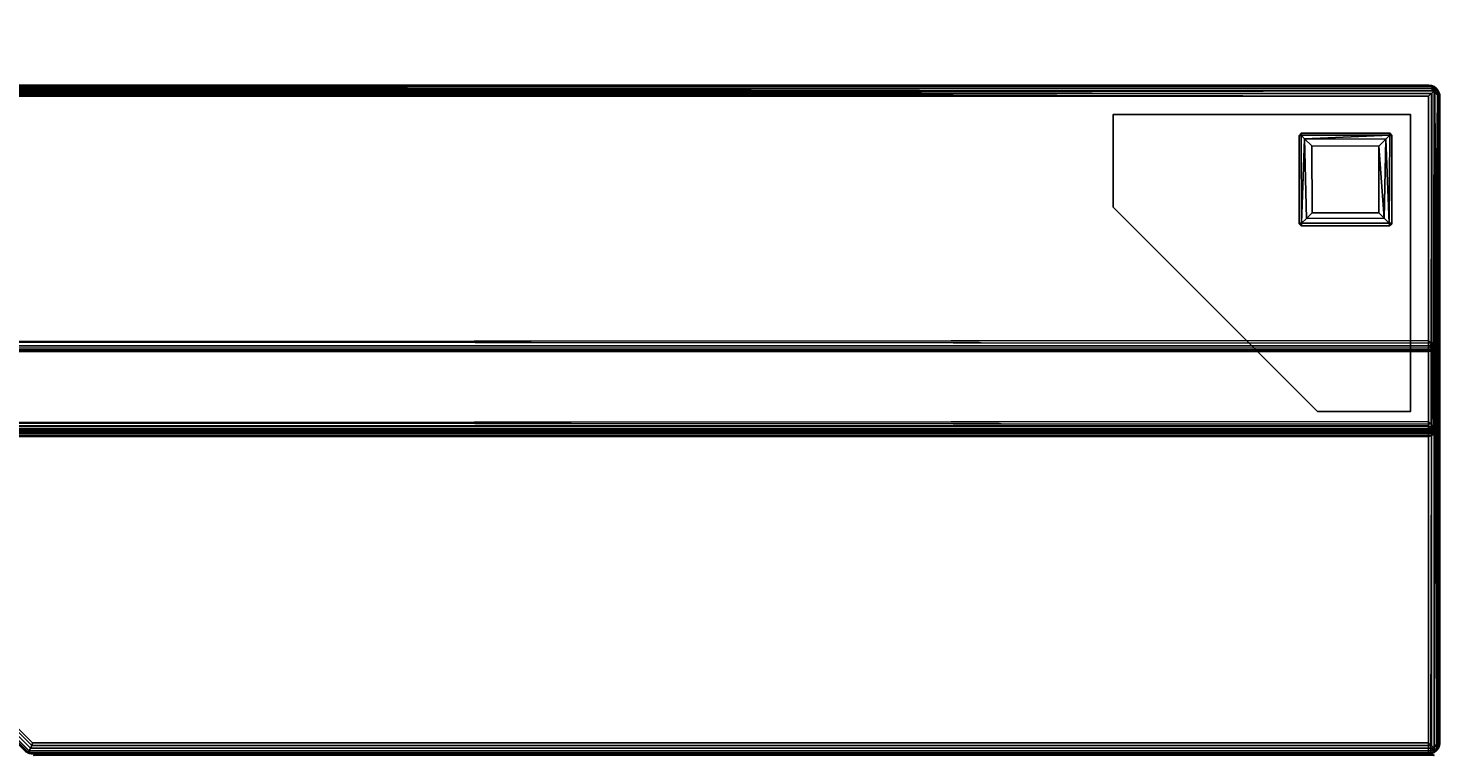
# Model space of a CAD drawing. Extents: x -290 to 233, y -250 to 89.
# Drawn here: x -257 to -238, y 55 to 65 of the extents above; entities that cross this region are included whole.
import ezdxf
from ezdxf.enums import TextEntityAlignment as Align

# ---------------------------------------------------------------- set-up
doc = ezdxf.new("R2010")
doc.units = 0
doc.header["$LTSCALE"] = 96
doc.header["$MEASUREMENT"] = 0
for name, color, linetype in [('AFUCH-3-BKFB', 7, 'Continuous'), ('AFUCH-3-HRFB', 7, 'Continuous'), ('AFUCH-3-LGPT-FXSL', 7, 'Continuous'), ('AFUCH-3-STFB', 7, 'Continuous'), ('AFUCH-P', 7, 'Continuous'), ('MAIN_DIMENSIONS', 7, 'Continuous'), ('MAIN_FURN', 7, 'Continuous')]:
    doc.layers.add(name, color=color, linetype=linetype)
doc.dimstyles.get("Standard").update_dxf_attribs({"dimtxt": 0.18, "dimasz": 0.18, "dimexe": 0.18, "dimexo": 0.0625, "dimgap": 0.09, "dimtad": 0, "dimtih": 1, "dimtoh": 1, "dimdec": 4, "dimzin": 0, "dimdsep": 46, "dimtxsty": 'Standard', "dimcen": 0.09, "dimadec": 0, "dimazin": 0, "dimtfac": 1, "dimtdec": 4, "dimtofl": 0, "dimtmove": 0, "dimatfit": 0, "dimfxl": 0, "dimtolj": 1, "dimtzin": 0, "dimarcsym": 0})

# ---------------------------------------------------------------- blocks, each defined once
blk = doc.blocks.new('4047SF2SNAHHSL')
blk = doc.blocks.new('4047SFCUHHSL')
at = {"layer": 'AFUCH-3-BKFB', "color": 40, "linetype": 'Continuous'}
for points in [[(27.85, 0, 32.35), (27.889, -0.005, 32.389), (0.326, -0.004, 32.386), (0.362, 0, 32.35)], [(27.85, 0, 6.15), (0.362, 0, 6.15), (0.326, -0.005, 6.113), (27.889, -0.005, 6.111)], [(0.362, 0, 6.15), (27.85, 0, 6.15), (27.85, 0, 32.35), (0.362, 0, 32.35)], [(27.889, -0.005, 6.111), (27.889, -0.005, 32.389), (27.85, 0, 32.35), (27.85, 0, 6.15)], [(9.017, -8.957, 6.045), (0.253, -0.182, 6.036), (0.22, -0.197, 6.082), (9.007, -8.982, 6.079)], [(9.033, -8.923, 6.019), (0.272, -0.113, 6.005), (0.253, -0.182, 6.036)], [(9.033, -8.923, 6.019), (0.253, -0.182, 6.036), (9.017, -8.957, 6.045)], [(27.933, -0.072, 6.022), (0.303, -0.075, 6.02), (0.272, -0.113, 6.005), (27.895, -0.109, 6.005)], [(0.272, -0.113, 6.005), (0.343, -0.15, 6), (27.85, -0.15, 6), (27.895, -0.109, 6.005)], [(9.049, -8.887, 6.004), (0.272, -0.113, 6.005), (9.033, -8.923, 6.019)], [(9.062, -8.85, 6), (0.272, -0.113, 6.005), (9.049, -8.887, 6.004)], [(9.062, -8.85, 6), (0.343, -0.15, 6), (0.272, -0.113, 6.005)], [(27.889, -0.005, 32.389), (27.924, -0.02, 32.424), (0.291, -0.018, 32.421), (0.326, -0.004, 32.386)], [(27.886, -0.044, 32.456), (0.311, -0.044, 32.456), (0.291, -0.018, 32.421), (27.924, -0.02, 32.424)], [(27.889, -0.005, 6.111), (0.326, -0.005, 6.113), (0.293, -0.017, 6.08), (27.924, -0.02, 6.075)], [(27.924, -0.02, 6.075), (0.293, -0.017, 6.08), (0.337, -0.044, 6.044), (27.899, -0.044, 6.044)], [(27.899, -0.044, 6.044), (0.337, -0.044, 6.044), (0.303, -0.075, 6.02), (27.933, -0.072, 6.022)], [(27.886, -0.044, 32.456), (27.924, -0.076, 32.48), (0.356, -0.075, 32.48), (0.311, -0.044, 32.456)], [(27.888, -0.111, 32.495), (0.332, -0.111, 32.495), (0.356, -0.075, 32.48), (27.924, -0.076, 32.48)], [(0.332, -0.111, 32.495), (27.888, -0.111, 32.495), (27.85, -0.15, 32.5), (0.339, -0.15, 32.5)], [(0.339, -0.15, 32.5), (27.85, -0.15, 32.5), (27.85, -4.586, 32.5), (4.798, -4.586, 32.5)], [(9.062, -8.85, 6), (27.85, -8.85, 6), (27.85, -0.15, 6), (0.343, -0.15, 6)], [(27.85, -8.85, 6), (27.888, -8.889, 6.005), (27.895, -0.109, 6.005), (27.85, -0.15, 6)], [(27.888, -0.111, 32.495), (27.888, -4.624, 32.495), (27.85, -4.586, 32.5), (27.85, -0.15, 32.5)], [(27.924, -0.02, 32.424), (27.956, -0.044, 32.394), (27.886, -0.044, 32.456)], [(27.886, -0.044, 32.456), (27.972, -0.128, 32.439), (27.924, -0.076, 32.48)], [(27.886, -0.044, 32.456), (27.956, -0.044, 32.394), (27.972, -0.128, 32.439)], [(27.924, -8.924, 6.019), (27.933, -0.072, 6.022), (27.895, -0.109, 6.005), (27.888, -8.889, 6.005)], [(27.888, -0.111, 32.495), (27.924, -0.076, 32.48), (27.939, -4.622, 32.472), (27.888, -4.624, 32.495)], [(27.889, -0.005, 6.111), (27.924, -0.02, 6.075), (27.924, -0.02, 32.424), (27.889, -0.005, 32.389)], [(27.924, -0.02, 6.075), (27.899, -0.044, 6.044), (27.956, -0.044, 6.127)], [(27.956, -0.044, 6.127), (27.899, -0.044, 6.044), (27.933, -0.072, 6.022), (27.98, -0.075, 6.075)], [(27.924, -0.02, 6.075), (27.956, -0.044, 6.127), (27.956, -0.044, 32.394), (27.924, -0.02, 32.424)], [(27.956, -8.871, 6.044), (27.933, -0.072, 6.022), (27.924, -8.924, 6.019)], [(27.972, -0.128, 32.439), (27.939, -4.622, 32.472), (27.924, -0.076, 32.48)], [(27.981, -8.922, 6.077), (27.933, -0.072, 6.022), (27.956, -8.871, 6.044)], [(27.981, -8.922, 6.077), (27.98, -0.075, 6.075), (27.933, -0.072, 6.022)], [(27.972, -0.128, 32.439), (27.98, -4.642, 32.424), (27.939, -4.622, 32.472)], [(27.956, -0.044, 6.127), (27.98, -0.075, 6.075), (27.98, -0.075, 32.368), (27.956, -0.044, 32.394)], [(27.956, -0.044, 32.394), (27.995, -0.111, 32.388), (27.972, -0.128, 32.439)], [(27.956, -0.044, 32.394), (27.98, -0.075, 32.368), (27.995, -0.111, 32.388)], [(27.972, -0.128, 32.439), (27.995, -0.111, 32.388), (27.995, -4.615, 32.388), (27.98, -4.642, 32.424)], [(27.995, -8.888, 6.111), (27.995, -0.112, 6.113), (27.98, -0.075, 6.075), (27.981, -8.922, 6.077)], [(27.98, -0.075, 6.075), (27.995, -0.112, 6.113), (27.995, -0.111, 32.388), (27.98, -0.075, 32.368)], [(27.995, -0.111, 32.388), (28, -0.15, 32.35), (28, -4.586, 32.35), (27.995, -4.615, 32.388)], [(27.995, -0.112, 6.113), (28, -0.15, 6.15), (28, -0.15, 32.35), (27.995, -0.111, 32.388)], [(28, -8.85, 6.15), (28, -0.15, 6.15), (27.995, -0.112, 6.113), (27.995, -8.888, 6.111)], [(9.007, -8.982, 6.079), (0.22, -0.197, 6.082), (0.228, -0.234, 6.115), (8.967, -8.967, 6.13)], [(4.725, -4.71, 32.407), (4.756, -4.716, 32.423), (9.049, -9, 17.5), (9.008, -8.99, 17.49)], [(8.968, -8.968, 17.485), (4.725, -4.71, 32.407), (9.008, -8.99, 17.49)], [(4.77, -4.657, 32.482), (27.868, -4.66, 32.48), (27.923, -4.691, 32.456), (4.754, -4.69, 32.458)], [(27.888, -4.715, 32.426), (4.756, -4.716, 32.423), (4.754, -4.69, 32.458), (27.923, -4.691, 32.456)], [(27.888, -4.715, 32.426), (27.85, -4.73, 32.391), (4.798, -4.73, 32.391), (4.756, -4.716, 32.423)], [(9.049, -9, 17.5), (4.756, -4.716, 32.423), (4.798, -4.73, 32.391)], [(4.784, -4.623, 32.495), (27.888, -4.624, 32.495), (27.868, -4.66, 32.48), (4.77, -4.657, 32.482)], [(4.784, -4.623, 32.495), (4.798, -4.586, 32.5), (27.85, -4.586, 32.5), (27.888, -4.624, 32.495)], [(4.798, -4.73, 32.391), (27.85, -4.73, 32.391), (27.85, -8.994, 17.52), (9.049, -9, 17.5)], [(27.85, -4.73, 32.391), (27.888, -4.715, 32.426), (27.882, -8.996, 17.501), (27.85, -8.994, 17.52)], [(27.923, -4.691, 32.456), (27.868, -4.66, 32.48), (27.939, -4.622, 32.472)], [(27.868, -4.66, 32.48), (27.888, -4.624, 32.495), (27.939, -4.622, 32.472)], [(27.923, -4.691, 32.456), (27.927, -8.979, 17.496), (27.882, -8.996, 17.501), (27.888, -4.715, 32.426)], [(27.923, -4.691, 32.456), (27.939, -4.622, 32.472), (27.956, -4.684, 32.393)], [(27.96, -8.952, 17.492), (27.927, -8.979, 17.496), (27.923, -4.691, 32.456), (27.956, -4.684, 32.393)], [(27.956, -4.684, 32.393), (27.939, -4.622, 32.472), (27.98, -4.642, 32.424)], [(27.98, -4.642, 32.424), (27.982, -8.921, 17.487), (27.96, -8.952, 17.492), (27.956, -4.684, 32.393)], [(27.995, -4.615, 32.388), (28, -8.867, 17.485), (27.982, -8.921, 17.487), (27.98, -4.642, 32.424)], [(28, -4.586, 32.35), (28, -8.867, 17.485), (27.995, -4.615, 32.388)], [(27.924, -8.924, 6.019), (9.033, -8.923, 6.019), (9.017, -8.957, 6.045), (27.9, -8.956, 6.044)], [(27.888, -8.889, 6.005), (9.049, -8.887, 6.004), (9.033, -8.923, 6.019), (27.924, -8.924, 6.019)], [(27.888, -8.889, 6.005), (27.85, -8.85, 6), (9.062, -8.85, 6), (9.049, -8.887, 6.004)], [(27.956, -8.871, 6.044), (27.9, -8.956, 6.044), (27.981, -8.922, 6.077)], [(27.924, -8.924, 6.019), (27.9, -8.956, 6.044), (27.956, -8.871, 6.044)], [(27.9, -8.956, 6.044), (27.956, -8.956, 6.135), (27.981, -8.922, 6.077)], [(27.96, -8.952, 17.492), (27.982, -8.921, 17.487), (27.981, -8.922, 6.077), (27.956, -8.956, 6.135)], [(27.982, -8.921, 17.487), (28, -8.867, 17.485), (27.995, -8.888, 6.111), (27.981, -8.922, 6.077)], [(28, -8.867, 17.485), (28, -8.85, 6.15), (27.995, -8.888, 6.111)], [(8.967, -8.967, 6.13), (8.968, -8.968, 17.485), (9.008, -8.99, 17.49), (9.021, -8.994, 6.11)], [(8.967, -8.967, 6.13), (9.021, -8.994, 6.11), (9.007, -8.982, 6.079)], [(27.924, -8.98, 6.076), (27.9, -8.956, 6.044), (9.017, -8.957, 6.045), (9.007, -8.982, 6.079)], [(27.924, -8.98, 6.076), (9.007, -8.982, 6.079), (9.021, -8.994, 6.11), (27.889, -8.995, 6.111)], [(9.021, -8.994, 6.11), (9.008, -8.99, 17.49), (9.049, -9, 17.5), (9.051, -9, 6.15)], [(27.889, -8.995, 6.111), (9.021, -8.994, 6.11), (9.051, -9, 6.15), (27.85, -9, 6.15)], [(27.882, -8.996, 17.501), (27.85, -9, 17.479), (9.049, -9, 17.5), (27.85, -8.994, 17.52)], [(9.049, -9, 17.5), (27.85, -9, 17.479), (27.85, -9, 6.15), (9.051, -9, 6.15)], [(27.889, -8.995, 6.111), (27.85, -9, 6.15), (27.85, -9, 17.479), (27.882, -8.996, 17.501)], [(27.927, -8.979, 17.496), (27.924, -8.98, 6.076), (27.889, -8.995, 6.111), (27.882, -8.996, 17.501)], [(27.9, -8.956, 6.044), (27.924, -8.98, 6.076), (27.956, -8.956, 6.135)], [(27.96, -8.952, 17.492), (27.956, -8.956, 6.135), (27.924, -8.98, 6.076), (27.927, -8.979, 17.496)]]:
    blk.add_3dface(points, dxfattribs=at)
for points, invisible_edges in [([(28, -0.15, 6.15), (28, -8.867, 17.485), (28, -4.586, 32.35), (28, -0.15, 32.35)], 1), ([(28, -8.85, 6.15), (28, -8.867, 17.485), (28, -0.15, 6.15)], 2)]:
    blk.add_3dface(points, dxfattribs=dict(at, invisible_edges=invisible_edges))
at = {"layer": 'AFUCH-3-HRFB', "color": 40, "linetype": 'Continuous'}
for points in [[(27.85, 0, 32.65), (0.362, 0, 32.65), (0.326, -0.005, 32.614), (27.889, -0.005, 32.611)], [(27.85, 0, 46.85), (27.889, -0.005, 46.889), (0.327, -0.004, 46.885), (0.362, 0, 46.85)], [(27.85, 0, 46.85), (0.362, 0, 46.85), (0.362, 0, 32.65), (27.85, 0, 32.65)], [(27.889, -0.005, 46.889), (27.85, 0, 46.85), (27.85, 0, 32.65), (27.889, -0.005, 32.611)], [(27.889, -0.005, 32.611), (0.326, -0.005, 32.614), (0.292, -0.017, 32.581), (27.924, -0.02, 32.575)], [(27.924, -0.02, 32.575), (0.292, -0.017, 32.581), (0.339, -0.039, 32.55), (27.899, -0.044, 32.544)], [(27.889, -0.005, 46.889), (27.924, -0.02, 46.924), (0.295, -0.016, 46.918), (0.327, -0.004, 46.885)], [(27.924, -0.02, 46.924), (27.886, -0.044, 46.956), (0.33, -0.036, 46.948), (0.295, -0.016, 46.918)], [(27.925, -0.076, 32.519), (0.317, -0.13, 32.5), (27.887, -0.112, 32.505)], [(27.925, -0.076, 32.519), (0.32, -0.078, 32.518), (0.317, -0.13, 32.5)], [(27.887, -0.112, 32.505), (0.317, -0.13, 32.5), (27.85, -0.15, 32.5)], [(27.85, -0.15, 32.5), (0.317, -0.13, 32.5), (4.729, -4.545, 32.5), (27.85, -4.528, 32.5)], [(27.899, -0.044, 32.544), (0.339, -0.039, 32.55), (0.32, -0.078, 32.518), (27.925, -0.076, 32.519)], [(27.85, -0.15, 47), (0.327, -0.137, 47), (0.342, -0.1, 46.992)], [(27.85, -3.435, 47), (3.649, -3.454, 47), (0.327, -0.137, 47), (27.85, -0.15, 47)], [(27.886, -0.044, 46.956), (0.345, -0.062, 46.972), (0.33, -0.036, 46.948)], [(27.923, -0.076, 46.98), (0.342, -0.1, 46.992), (0.345, -0.062, 46.972)], [(27.888, -0.111, 46.995), (0.342, -0.1, 46.992), (27.923, -0.076, 46.98)], [(27.85, -0.15, 47), (0.342, -0.1, 46.992), (27.888, -0.111, 46.995)], [(27.923, -0.076, 46.98), (0.345, -0.062, 46.972), (27.886, -0.044, 46.956)], [(27.887, -3.473, 46.995), (27.85, -3.435, 47), (27.85, -0.15, 47), (27.888, -0.111, 46.995)], [(27.887, -0.112, 32.505), (27.85, -0.15, 32.5), (27.85, -4.528, 32.5), (27.886, -4.563, 32.504)], [(27.924, -0.02, 46.924), (27.956, -0.044, 46.894), (27.886, -0.044, 46.956)], [(27.886, -0.044, 46.956), (27.972, -0.128, 46.939), (27.923, -0.076, 46.98)], [(27.886, -0.044, 46.956), (27.956, -0.044, 46.894), (27.972, -0.128, 46.939)], [(27.925, -0.076, 32.519), (27.887, -0.112, 32.505), (27.886, -4.563, 32.504), (27.918, -4.596, 32.516)], [(27.939, -3.457, 46.972), (27.887, -3.473, 46.995), (27.888, -0.111, 46.995), (27.923, -0.076, 46.98)], [(27.924, -0.02, 46.924), (27.889, -0.005, 46.889), (27.889, -0.005, 32.611), (27.924, -0.02, 32.575)], [(27.924, -0.02, 32.575), (27.899, -0.044, 32.544), (27.956, -0.044, 32.627)], [(27.899, -0.044, 32.544), (27.925, -0.076, 32.519), (27.98, -0.075, 32.574)], [(27.956, -0.044, 32.627), (27.899, -0.044, 32.544), (27.98, -0.075, 32.574)], [(27.925, -0.076, 32.519), (27.918, -4.596, 32.516), (27.969, -4.583, 32.558)], [(27.939, -3.457, 46.972), (27.923, -0.076, 46.98), (27.972, -0.128, 46.939)], [(27.956, -0.044, 46.894), (27.924, -0.02, 46.924), (27.924, -0.02, 32.575), (27.956, -0.044, 32.627)], [(27.925, -0.076, 32.519), (27.969, -4.583, 32.558), (27.98, -0.075, 32.574)], [(27.939, -3.457, 46.972), (27.972, -0.128, 46.939), (27.98, -3.504, 46.923)], [(27.98, -0.075, 46.868), (27.956, -0.044, 46.894), (27.956, -0.044, 32.627), (27.98, -0.075, 32.574)], [(27.956, -0.044, 46.894), (27.995, -0.112, 46.887), (27.972, -0.128, 46.939)], [(27.956, -0.044, 46.894), (27.98, -0.075, 46.868), (27.995, -0.112, 46.887)], [(27.98, -0.075, 32.574), (27.969, -4.583, 32.558), (27.995, -4.569, 32.612)], [(28, -3.453, 46.872), (27.98, -3.504, 46.923), (27.972, -0.128, 46.939), (27.995, -0.112, 46.887)], [(27.995, -0.112, 46.887), (27.98, -0.075, 32.574), (28, -0.13, 32.634)], [(27.98, -0.075, 46.868), (27.98, -0.075, 32.574), (27.995, -0.112, 46.887)], [(27.98, -0.075, 32.574), (27.995, -4.569, 32.612), (28, -0.13, 32.634)], [(27.995, -0.112, 46.887), (28, -0.13, 32.634), (28, -0.15, 46.85)], [(27.995, -0.112, 46.887), (28, -0.15, 46.85), (28, -3.453, 46.872)], [(28, -0.13, 32.634), (27.995, -4.569, 32.612), (28, -4.528, 32.65)], [(28, -3.453, 46.872), (28, -0.15, 46.85), (28, -0.13, 32.634), (28, -4.528, 32.65)], [(3.603, -3.537, 46.96), (27.885, -3.538, 46.96), (27.922, -3.561, 46.931), (3.595, -3.562, 46.93)], [(3.595, -3.562, 46.93), (27.922, -3.561, 46.931), (27.887, -3.578, 46.897), (3.604, -3.577, 46.898)], [(3.617, -3.506, 46.982), (27.869, -3.507, 46.981), (27.885, -3.538, 46.96), (3.603, -3.537, 46.96)], [(3.604, -3.577, 46.898), (27.887, -3.578, 46.897), (27.85, -3.585, 46.861), (3.647, -3.585, 46.861)], [(3.617, -3.506, 46.982), (3.649, -3.454, 47), (27.887, -3.473, 46.995), (27.869, -3.507, 46.981)], [(3.647, -3.585, 46.861), (27.85, -3.585, 46.861), (27.85, -4.678, 32.653), (4.725, -4.679, 32.64)], [(3.649, -3.454, 47), (27.85, -3.435, 47), (27.887, -3.473, 46.995)], [(27.887, -4.676, 32.625), (27.85, -4.678, 32.653), (27.85, -3.585, 46.861), (27.887, -3.578, 46.897)], [(27.887, -3.473, 46.995), (27.885, -3.538, 46.96), (27.869, -3.507, 46.981)], [(27.887, -3.473, 46.995), (27.939, -3.457, 46.972), (27.885, -3.538, 46.96)], [(27.939, -3.457, 46.972), (27.956, -3.538, 46.901), (27.885, -3.538, 46.96)], [(27.885, -3.538, 46.96), (27.956, -3.538, 46.901), (27.922, -3.561, 46.931)], [(27.887, -3.578, 46.897), (27.922, -3.561, 46.931), (27.921, -4.665, 32.589), (27.887, -4.676, 32.625)], [(27.956, -3.538, 46.901), (27.921, -4.665, 32.589), (27.922, -3.561, 46.931)], [(27.956, -3.538, 46.901), (27.979, -4.607, 32.619), (27.921, -4.665, 32.589)], [(27.939, -3.457, 46.972), (27.98, -3.504, 46.923), (27.956, -3.538, 46.901)], [(27.98, -3.504, 46.923), (27.979, -4.607, 32.619), (27.956, -3.538, 46.901)], [(27.98, -3.504, 46.923), (28, -3.453, 46.872), (27.995, -4.569, 32.612), (27.979, -4.607, 32.619)], [(28, -3.453, 46.872), (28, -4.528, 32.65), (27.995, -4.569, 32.612)], [(4.729, -4.545, 32.5), (4.713, -4.596, 32.516), (27.918, -4.596, 32.516), (27.886, -4.563, 32.504)], [(27.85, -4.528, 32.5), (4.729, -4.545, 32.5), (27.886, -4.563, 32.504)], [(4.682, -4.668, 32.596), (27.921, -4.665, 32.589), (27.849, -4.649, 32.562), (4.691, -4.648, 32.561)], [(27.921, -4.665, 32.589), (4.682, -4.668, 32.596), (4.725, -4.679, 32.64)], [(4.691, -4.648, 32.561), (27.849, -4.649, 32.562), (27.867, -4.625, 32.536), (4.701, -4.624, 32.535)], [(27.918, -4.596, 32.516), (4.713, -4.596, 32.516), (4.701, -4.624, 32.535), (27.867, -4.625, 32.536)], [(27.921, -4.665, 32.589), (4.725, -4.679, 32.64), (27.887, -4.676, 32.625)], [(27.887, -4.676, 32.625), (4.725, -4.679, 32.64), (27.85, -4.678, 32.653)], [(27.921, -4.665, 32.589), (27.867, -4.625, 32.536), (27.849, -4.649, 32.562)], [(27.921, -4.665, 32.589), (27.969, -4.583, 32.558), (27.867, -4.625, 32.536)], [(27.918, -4.596, 32.516), (27.867, -4.625, 32.536), (27.969, -4.583, 32.558)], [(27.921, -4.665, 32.589), (27.979, -4.607, 32.619), (27.969, -4.583, 32.558)], [(27.995, -4.569, 32.612), (27.969, -4.583, 32.558), (27.979, -4.607, 32.619)]]:
    blk.add_3dface(points, dxfattribs=at)
at = {"layer": 'AFUCH-3-LGPT-FXSL', "color": 30, "linetype": 'Continuous'}
for points, invisible_edges in [([(23.606, -1.644, 5.859), (26.106, -1.862, 5.859), (26.106, -0.682, 5.859), (23.606, -0.394, 5.859)], 5), ([(27.606, -0.394, 6), (26.356, -4.394, 6), (23.606, -1.644, 6), (23.606, -0.394, 6)], 1), ([(26.138, -0.644, 5.859), (27.606, -0.394, 5.859), (23.606, -0.394, 5.859)], 13), ([(26.106, -0.682, 5.859), (26.138, -0.644, 5.859), (23.606, -0.394, 5.859)], 14), ([(27.606, -0.394, 5.859), (26.138, -0.644, 5.859), (27.329, -0.644, 5.859)], 13), ([(27.606, -4.394, 6), (26.356, -4.394, 6), (27.606, -0.394, 6)], 2), ([(27.329, -0.644, 5.859), (27.356, -0.686, 5.859), (27.606, -0.394, 5.859)], 14), ([(27.356, -0.686, 5.859), (27.356, -1.866, 5.859), (27.606, -0.394, 5.859)], 14), ([(27.606, -0.394, 5.859), (27.356, -1.866, 5.859), (27.606, -4.394, 5.859)], 3), ([(26.356, -4.394, 5.859), (26.145, -1.894, 5.859), (26.106, -1.862, 5.859), (23.606, -1.644, 5.859)], 5), ([(26.145, -1.894, 5.859), (27.606, -4.394, 5.859), (27.314, -1.894, 5.859)], 3), ([(27.606, -4.394, 5.859), (26.145, -1.894, 5.859), (26.356, -4.394, 5.859)], 3), ([(27.606, -4.394, 5.859), (27.356, -1.866, 5.859), (27.314, -1.894, 5.859)], 13)]:
    blk.add_3dface(points, dxfattribs=dict(at, invisible_edges=invisible_edges))
for points in [[(23.606, -0.394, 5.859), (27.606, -0.394, 5.859), (27.606, -0.394, 6), (23.606, -0.394, 6)], [(23.606, -1.644, 5.859), (23.606, -0.394, 5.859), (23.606, -0.394, 6), (23.606, -1.644, 6)], [(27.606, -0.394, 5.859), (27.606, -4.394, 5.859), (27.606, -4.394, 6), (27.606, -0.394, 6)], [(26.138, -0.644, 5.859), (26.106, -0.681, 0.167), (26.139, -0.644, 0.161)], [(26.106, -0.682, 5.859), (26.106, -0.681, 0.167), (26.138, -0.644, 5.859)], [(26.139, -0.644, 0.161), (26.106, -0.681, 0.167), (26.133, -0.671, 0.099)], [(26.141, -1.859, 0.084), (26.133, -0.671, 0.099), (26.106, -0.681, 0.167), (26.106, -1.855, 0.168)], [(26.106, -0.681, 0.167), (26.106, -0.682, 5.859), (26.106, -1.862, 5.859), (26.106, -1.855, 0.168)], [(26.133, -0.671, 0.099), (27.329, -0.671, 0.097), (27.318, -0.644, 0.168), (26.139, -0.644, 0.161)], [(26.133, -0.671, 0.099), (26.181, -0.721, 0.037), (27.329, -0.671, 0.097)], [(26.141, -1.859, 0.084), (26.181, -0.721, 0.037), (26.133, -0.671, 0.099)], [(27.318, -0.644, 0.168), (27.329, -0.644, 5.859), (26.138, -0.644, 5.859), (26.139, -0.644, 0.161)], [(26.207, -1.794, 0.024), (26.181, -0.721, 0.037), (26.141, -1.859, 0.084)], [(27.329, -0.671, 0.097), (26.181, -0.721, 0.037), (27.274, -0.726, 0.034)], [(27.274, -0.726, 0.034), (26.181, -0.721, 0.037), (26.28, -0.818, 0), (27.181, -0.819, 0)], [(26.282, -1.719), (26.28, -0.818, 0), (26.181, -0.721, 0.037), (26.207, -1.794, 0.024)], [(27.254, -1.792, 0.023), (27.274, -0.726, 0.034), (27.181, -0.819, 0)], [(27.321, -1.858, 0.083), (27.274, -0.726, 0.034), (27.254, -1.792, 0.023)], [(27.274, -0.726, 0.034), (27.321, -1.858, 0.083), (27.329, -0.671, 0.097)], [(27.329, -0.644, 5.859), (27.318, -0.644, 0.168), (27.356, -0.677, 0.162)], [(27.318, -0.644, 0.168), (27.329, -0.671, 0.097), (27.356, -0.677, 0.162)], [(27.329, -0.671, 0.097), (27.321, -1.858, 0.083), (27.356, -1.855, 0.168), (27.356, -0.677, 0.162)], [(27.329, -0.644, 5.859), (27.356, -0.677, 0.162), (27.356, -0.686, 5.859)], [(27.356, -1.855, 0.168), (27.356, -1.866, 5.859), (27.356, -0.686, 5.859), (27.356, -0.677, 0.162)], [(27.181, -0.819, 0), (26.28, -0.818, 0), (26.282, -1.719), (27.182, -1.719, 0)], [(27.254, -1.792, 0.023), (27.181, -0.819, 0), (27.182, -1.719, 0)], [(26.356, -4.394, 5.859), (23.606, -1.644, 5.859), (23.606, -1.644, 6), (26.356, -4.394, 6)], [(26.106, -1.862, 5.859), (26.138, -1.894, 0.166), (26.106, -1.855, 0.168)], [(26.106, -1.855, 0.168), (26.138, -1.894, 0.166), (26.141, -1.859, 0.084)], [(26.145, -1.894, 5.859), (26.138, -1.894, 0.166), (26.106, -1.862, 5.859)], [(27.321, -1.858, 0.083), (26.141, -1.859, 0.084), (26.138, -1.894, 0.166), (27.323, -1.894, 0.168)], [(26.138, -1.894, 0.166), (26.145, -1.894, 5.859), (27.314, -1.894, 5.859), (27.323, -1.894, 0.168)], [(27.254, -1.792, 0.023), (26.207, -1.794, 0.024), (26.141, -1.859, 0.084), (27.321, -1.858, 0.083)], [(27.254, -1.792, 0.023), (27.182, -1.719, 0), (26.282, -1.719), (26.207, -1.794, 0.024)], [(27.356, -1.866, 5.859), (27.323, -1.894, 0.168), (27.314, -1.894, 5.859)], [(27.356, -1.855, 0.168), (27.321, -1.858, 0.083), (27.323, -1.894, 0.168)], [(27.356, -1.866, 5.859), (27.356, -1.855, 0.168), (27.323, -1.894, 0.168)], [(27.606, -4.394, 5.859), (26.356, -4.394, 5.859), (26.356, -4.394, 6), (27.606, -4.394, 6)]]:
    blk.add_3dface(points, dxfattribs=at)
at = {"layer": 'AFUCH-3-STFB', "color": 40, "linetype": 'Continuous'}
for points in [[(27.888, -9.005, 17.389), (27.922, -9.019, 17.423), (9.076, -9.02, 17.424), (9.111, -9.005, 17.389)], [(9.111, -9.005, 17.389), (9.076, -9.02, 17.424), (9.078, -9.019, 6.077), (9.111, -9.005, 6.111)], [(27.924, -9.02, 6.076), (27.889, -9.005, 6.111), (9.111, -9.005, 6.111), (9.078, -9.019, 6.077)], [(27.888, -9.005, 17.389), (9.111, -9.005, 17.389), (9.15, -9, 17.35), (27.85, -9, 17.35)], [(27.889, -9.005, 6.111), (27.85, -9, 6.15), (9.15, -9, 6.15), (9.111, -9.005, 6.111)], [(9.111, -9.005, 17.389), (9.111, -9.005, 6.111), (9.15, -9, 6.15), (9.15, -9, 17.35)], [(27.85, -9, 17.35), (9.15, -9, 17.35), (9.15, -9, 6.15), (27.85, -9, 6.15)], [(27.889, -9.005, 6.111), (27.888, -9.005, 17.389), (27.85, -9, 17.35), (27.85, -9, 6.15)], [(27.889, -9.005, 6.111), (27.924, -9.02, 6.076), (27.922, -9.019, 17.423), (27.888, -9.005, 17.389)]]:
    blk.add_3dface(points, dxfattribs=at)
at = {"layer": 'AFUCH-P', "color": 1, "linetype": 'Continuous'}
for p, q in [((27.85, 0), (0.362, 0)), ((27.889, -0.005), (27.85, 0)), ((27.889, -0.005), (27.85, 0)), ((0.253, -0.182), (9.033, -8.923)), ((0.253, -0.182), (9.017, -8.957)), ((0.272, -0.113), (27.895, -0.109)), ((0.272, -0.113), (9.049, -8.887)), ((0.292, -0.017), (27.924, -0.02)), ((27.924, -0.02), (0.292, -0.018)), ((0.293, -0.017), (27.924, -0.02)), ((0.295, -0.016), (27.924, -0.02)), ((0.303, -0.075), (27.933, -0.072)), ((27.886, -0.044), (0.311, -0.044)), ((27.887, -0.112), (0.317, -0.13)), ((27.85, -0.15), (0.317, -0.13)), ((0.32, -0.078), (27.925, -0.076)), ((27.889, -0.005), (0.326, -0.004)), ((0.326, -0.005), (27.889, -0.005)), ((0.326, -0.005), (27.889, -0.005)), ((0.327, -0.004), (27.889, -0.005)), ((0.327, -0.137), (27.85, -0.15)), ((0.33, -0.036), (27.886, -0.044)), ((0.332, -0.111), (27.888, -0.111)), ((0.337, -0.044), (27.899, -0.044)), ((0.339, -0.039), (27.899, -0.044)), ((0.339, -0.15), (27.85, -0.15)), ((27.888, -0.111), (0.342, -0.1)), ((9.062, -8.85), (0.343, -0.15)), ((27.85, -0.15), (0.343, -0.15)), ((0.345, -0.062), (27.923, -0.076)), ((0.356, -0.075), (27.924, -0.076)), ((27.895, -0.109), (27.85, -0.15)), ((27.888, -0.111), (27.85, -0.15)), ((27.888, -0.111), (27.85, -0.15)), ((27.887, -0.112), (27.85, -0.15)), ((27.85, -3.435), (27.85, -0.15)), ((27.886, -0.044), (27.924, -0.02)), ((27.886, -0.044), (27.924, -0.02)), ((27.886, -0.044), (27.923, -0.076)), ((27.886, -0.044), (27.956, -0.044)), ((27.956, -0.044), (27.886, -0.044)), ((27.886, -0.044), (27.972, -0.128)), ((27.886, -0.044), (27.924, -0.076)), ((27.886, -0.044), (27.972, -0.128)), ((27.887, -0.112), (27.886, -4.563)), ((27.887, -0.112), (27.925, -0.076)), ((27.887, -3.473), (27.888, -0.111)), ((27.888, -0.111), (27.923, -0.076)), ((27.924, -0.076), (27.888, -0.111)), ((27.895, -0.109), (27.888, -8.889)), ((27.888, -0.111), (27.888, -4.624)), ((27.924, -0.02), (27.889, -0.005)), ((27.924, -0.02), (27.889, -0.005)), ((27.889, -0.005), (27.924, -0.02)), ((27.889, -0.005), (27.924, -0.02)), ((27.889, -0.005), (27.889, -0.005)), ((27.933, -0.072), (27.895, -0.109)), ((27.899, -0.044), (27.924, -0.02)), ((27.899, -0.044), (27.924, -0.02)), ((27.899, -0.044), (27.933, -0.072)), ((27.899, -0.044), (27.956, -0.044)), ((27.899, -0.044), (27.925, -0.076)), ((27.899, -0.044), (27.956, -0.044)), ((27.899, -0.044), (27.98, -0.075)), ((27.918, -4.596), (27.925, -0.076)), ((27.939, -3.457), (27.923, -0.076)), ((27.972, -0.128), (27.923, -0.076)), ((27.95, -0.04), (27.924, -0.02)), ((27.924, -0.02), (27.924, -0.02)), ((27.924, -0.02), (27.924, -0.02)), ((27.924, -0.02), (27.924, -0.02)), ((27.924, -0.02), (27.924, -0.02)), ((27.924, -0.02), (27.956, -0.044)), ((27.924, -0.02), (27.956, -0.044)), ((27.924, -0.02), (27.924, -0.02)), ((27.924, -0.02), (27.956, -0.044)), ((27.956, -0.044), (27.924, -0.02)), ((27.944, -0.035), (27.924, -0.02)), ((27.933, -0.072), (27.924, -8.924)), ((27.972, -0.128), (27.924, -0.076)), ((27.924, -0.076), (27.939, -4.622)), ((27.925, -0.076), (27.98, -0.075)), ((27.98, -0.075), (27.933, -0.072)), ((27.933, -0.072), (27.956, -8.871)), ((27.939, -3.457), (27.972, -0.128)), ((27.972, -0.128), (27.939, -4.622)), ((27.956, -0.044), (27.944, -0.035)), ((27.956, -0.044), (27.95, -0.04)), ((27.98, -0.075), (27.956, -0.044)), ((27.956, -0.044), (27.956, -0.044)), ((27.956, -0.044), (27.956, -0.044)), ((27.956, -0.044), (27.956, -0.044)), ((27.956, -0.044), (27.98, -0.075)), ((27.956, -0.044), (27.995, -0.112)), ((27.972, -0.128), (27.956, -0.044)), ((27.956, -0.044), (27.956, -0.044)), ((27.956, -0.044), (27.98, -0.075)), ((27.956, -0.044), (27.956, -0.044)), ((27.956, -0.044), (27.995, -0.111)), ((27.956, -0.044), (27.972, -0.128)), ((27.956, -0.044), (27.98, -0.075)), ((27.969, -4.583), (27.98, -0.075)), ((27.995, -0.111), (27.972, -0.128)), ((27.972, -0.128), (27.995, -0.112)), ((27.98, -3.504), (27.972, -0.128)), ((27.972, -0.128), (27.98, -4.604)), ((27.98, -0.075), (27.991, -0.102)), ((27.98, -0.075), (27.995, -0.112)), ((27.995, -0.112), (27.98, -0.075)), ((27.98, -0.075), (27.98, -0.075)), ((27.98, -0.075), (27.981, -8.922)), ((27.995, -4.569), (27.98, -0.075)), ((27.98, -0.075), (28, -0.13)), ((27.98, -0.075), (27.98, -0.075)), ((27.991, -0.102), (27.995, -0.111)), ((27.995, -0.111), (28, -0.15)), ((27.995, -0.112), (27.995, -0.111)), ((27.995, -0.111), (27.995, -4.57)), ((27.995, -0.112), (28, -3.453)), ((27.995, -0.112), (28, -0.15)), ((27.995, -0.112), (28, -0.13)), ((27.995, -0.112), (28, -0.15)), ((27.995, -0.112), (27.995, -8.888)), ((27.995, -4.569), (28, -0.13)), ((28, -0.15), (28, -0.13)), ((28, -0.13), (28, -2.028)), ((28, -3.453), (28, -0.13)), ((28, -4.586), (28, -0.15)), ((28, -3.453), (28, -0.15)), ((0.22, -0.197), (9.007, -8.982)), ((23.606, -1.644), (23.606, -0.394)), ((27.606, -0.394), (23.606, -0.394)), ((27.606, -4.394), (27.606, -0.394)), ((26.106, -0.681), (26.139, -0.644)), ((26.106, -0.681), (26.138, -0.644)), ((26.106, -0.682), (26.138, -0.644)), ((26.133, -0.671), (26.106, -0.681)), ((26.106, -0.681), (26.106, -0.682)), ((26.106, -0.682), (26.106, -1.862)), ((26.106, -0.682), (26.106, -1.855)), ((26.133, -0.671), (26.139, -0.644)), ((26.181, -0.721), (26.133, -0.671)), ((26.141, -1.859), (26.133, -0.671)), ((27.329, -0.671), (26.133, -0.671)), ((26.138, -0.644), (26.139, -0.644)), ((27.329, -0.644), (26.138, -0.644)), ((27.318, -0.644), (26.138, -0.644)), ((27.318, -0.644), (26.139, -0.644)), ((26.141, -1.859), (26.181, -0.721)), ((26.207, -1.794), (26.181, -0.721)), ((26.181, -0.721), (26.28, -0.818)), ((27.274, -0.726), (26.181, -0.721)), ((27.274, -0.726), (27.181, -0.819)), ((27.254, -1.792), (27.274, -0.726)), ((27.329, -0.671), (27.274, -0.726)), ((27.321, -1.858), (27.274, -0.726)), ((27.329, -0.671), (27.318, -0.644)), ((27.318, -0.644), (27.356, -0.677)), ((27.318, -0.644), (27.329, -0.644)), ((27.321, -1.858), (27.329, -0.671)), ((27.329, -0.644), (27.356, -0.677)), ((27.329, -0.644), (27.356, -0.686)), ((27.329, -0.671), (27.356, -0.677)), ((27.356, -1.855), (27.356, -0.677)), ((27.356, -0.686), (27.356, -0.677)), ((27.356, -1.866), (27.356, -0.686)), ((27.356, -1.855), (27.356, -0.686)), ((26.28, -0.818), (26.282, -1.719)), ((27.181, -0.819), (26.28, -0.818)), ((27.181, -0.819), (27.182, -1.719)), ((26.356, -4.394), (23.606, -1.644)), ((26.106, -1.855), (26.138, -1.894)), ((26.141, -1.859), (26.106, -1.855)), ((26.106, -1.862), (26.106, -1.855)), ((26.106, -1.862), (26.138, -1.894)), ((26.106, -1.862), (26.145, -1.894)), ((26.141, -1.859), (26.138, -1.894)), ((26.138, -1.894), (27.323, -1.894)), ((26.138, -1.894), (26.145, -1.894)), ((26.207, -1.794), (26.141, -1.859)), ((27.321, -1.858), (26.141, -1.859)), ((26.145, -1.894), (27.314, -1.894)), ((26.207, -1.794), (26.282, -1.719)), ((27.254, -1.792), (26.207, -1.794)), ((26.282, -1.719), (27.182, -1.719)), ((27.254, -1.792), (27.182, -1.719)), ((27.321, -1.858), (27.254, -1.792)), ((27.356, -1.866), (27.314, -1.894)), ((27.314, -1.894), (27.323, -1.894)), ((27.321, -1.858), (27.356, -1.855)), ((27.321, -1.858), (27.323, -1.894)), ((27.356, -1.855), (27.323, -1.894)), ((27.356, -1.866), (27.323, -1.894)), ((27.356, -1.855), (27.356, -1.866)), ((28, -2.028), (28, -4.528)), ((3.595, -3.562), (27.922, -3.561)), ((3.603, -3.537), (27.885, -3.538)), ((3.604, -3.577), (27.887, -3.578)), ((3.617, -3.506), (27.869, -3.507)), ((3.647, -3.585), (27.85, -3.585)), ((27.85, -3.435), (3.649, -3.454)), ((27.887, -3.473), (3.649, -3.454)), ((27.887, -3.473), (27.85, -3.435)), ((27.85, -3.435), (27.85, -3.585)), ((27.85, -3.435), (27.85, -3.585)), ((27.887, -3.578), (27.85, -3.585)), ((27.85, -3.585), (27.85, -4.678)), ((27.869, -3.507), (27.887, -3.473)), ((27.885, -3.538), (27.869, -3.507)), ((27.885, -3.538), (27.939, -3.457)), ((27.885, -3.538), (27.887, -3.473)), ((27.885, -3.538), (27.922, -3.561)), ((27.885, -3.538), (27.956, -3.538)), ((27.887, -3.473), (27.939, -3.457)), ((27.887, -3.578), (27.922, -3.561)), ((27.887, -3.578), (27.887, -4.676)), ((27.956, -3.538), (27.921, -4.665)), ((27.921, -4.665), (27.922, -3.561)), ((27.956, -3.538), (27.922, -3.561)), ((27.939, -3.457), (27.98, -3.504)), ((27.956, -3.538), (27.939, -3.457)), ((27.956, -3.538), (27.98, -3.504)), ((27.979, -4.607), (27.956, -3.538)), ((27.979, -4.607), (27.98, -3.504)), ((27.98, -3.504), (28, -3.453)), ((27.995, -4.569), (28, -3.453)), ((28, -3.453), (28, -4.528)), ((4.729, -4.545), (27.85, -4.528)), ((27.886, -4.563), (4.729, -4.545)), ((27.606, -4.394), (26.356, -4.394)), ((27.886, -4.563), (27.85, -4.528)), ((27.995, -4.569), (28, -4.528)), ((4.682, -4.668), (27.921, -4.665)), ((4.691, -4.648), (27.849, -4.649)), ((4.701, -4.624), (27.867, -4.625)), ((4.713, -4.596), (27.918, -4.596)), ((27.887, -4.676), (4.725, -4.679)), ((27.85, -4.678), (4.725, -4.679)), ((9.008, -8.99), (4.725, -4.71)), ((4.754, -4.69), (27.923, -4.691)), ((4.756, -4.716), (27.888, -4.715)), ((4.756, -4.716), (9.049, -9)), ((27.868, -4.66), (4.77, -4.657)), ((4.784, -4.623), (27.888, -4.624)), ((27.85, -4.586), (4.798, -4.586)), ((4.798, -4.73), (9.049, -9)), ((4.798, -4.73), (27.85, -4.73)), ((27.849, -4.649), (27.921, -4.665)), ((27.888, -4.624), (27.85, -4.586)), ((27.887, -4.676), (27.85, -4.678)), ((27.85, -8.85), (27.85, -4.678)), ((27.888, -4.715), (27.85, -4.73)), ((27.867, -4.625), (27.969, -4.583)), ((27.867, -4.625), (27.918, -4.596)), ((27.867, -4.625), (27.921, -4.665)), ((27.939, -4.622), (27.868, -4.66)), ((27.868, -4.66), (27.888, -4.624)), ((27.868, -4.66), (27.893, -4.674)), ((27.888, -4.715), (27.882, -8.996)), ((27.886, -4.563), (27.918, -4.596)), ((27.887, -4.676), (27.921, -4.665)), ((27.939, -4.622), (27.888, -4.624)), ((27.923, -4.691), (27.888, -4.715)), ((27.893, -4.674), (27.923, -4.691)), ((27.918, -4.596), (27.969, -4.583)), ((27.969, -4.583), (27.921, -4.665)), ((27.979, -4.607), (27.921, -4.665)), ((27.931, -4.655), (27.923, -4.691)), ((27.956, -4.684), (27.923, -4.691)), ((27.923, -4.691), (27.927, -8.979)), ((27.939, -4.622), (27.931, -4.655)), ((27.939, -4.622), (27.956, -4.63)), ((27.939, -4.622), (27.944, -4.642)), ((27.944, -4.642), (27.956, -4.684)), ((27.956, -4.63), (27.98, -4.642)), ((27.98, -4.642), (27.956, -4.684)), ((27.96, -8.952), (27.956, -4.684)), ((27.969, -4.583), (27.995, -4.569)), ((27.969, -4.583), (27.979, -4.607)), ((27.995, -4.569), (27.979, -4.607)), ((27.98, -4.604), (27.98, -4.642)), ((27.995, -4.615), (27.98, -4.642)), ((27.98, -4.642), (27.982, -8.921)), ((27.995, -4.57), (27.995, -4.615)), ((27.995, -4.615), (28, -4.586)), ((27.995, -4.615), (28, -8.867)), ((28, -8.867), (28, -4.586)), ((9.033, -8.923), (9.017, -8.957)), ((9.049, -8.887), (9.033, -8.923)), ((27.924, -8.924), (9.033, -8.923)), ((27.888, -8.889), (9.049, -8.887)), ((9.062, -8.85), (27.85, -8.85)), ((27.888, -8.889), (27.85, -8.85)), ((27.888, -8.889), (27.924, -8.924)), ((27.956, -8.871), (27.9, -8.956)), ((27.9, -8.956), (27.981, -8.922)), ((27.924, -8.924), (27.9, -8.956)), ((27.956, -8.871), (27.924, -8.924)), ((27.956, -8.871), (27.981, -8.922)), ((27.956, -8.956), (27.982, -8.921)), ((27.981, -8.922), (27.956, -8.956)), ((27.982, -8.921), (27.96, -8.952)), ((27.995, -8.888), (27.981, -8.922)), ((27.981, -8.922), (27.982, -8.921)), ((27.995, -8.888), (27.982, -8.921)), ((27.995, -8.888), (28, -8.85)), ((27.995, -8.888), (28, -8.867)), ((9.008, -8.99), (8.968, -8.968)), ((9.008, -8.99), (8.97, -8.97)), ((8.97, -8.97), (9.021, -8.994)), ((8.97, -8.97), (9.007, -8.982)), ((9.017, -8.957), (9.007, -8.982)), ((9.007, -8.982), (27.924, -8.98)), ((9.007, -8.982), (9.021, -8.994)), ((9.008, -8.99), (9.049, -9)), ((9.008, -8.99), (9.021, -8.994)), ((9.008, -8.99), (9.051, -9)), ((27.9, -8.956), (9.017, -8.957)), ((9.021, -8.994), (9.042, -8.998)), ((9.021, -8.994), (27.889, -8.995)), ((9.042, -8.998), (9.051, -9)), ((27.85, -8.994), (9.049, -9)), ((9.051, -9), (9.049, -9)), ((27.85, -9), (9.049, -9)), ((9.15, -9), (9.051, -9)), ((9.076, -9.02), (9.111, -9.005)), ((9.111, -9.005), (9.078, -9.019)), ((9.111, -9.005), (9.15, -9)), ((9.111, -9.005), (9.15, -9)), ((27.888, -9.005), (9.111, -9.005)), ((9.111, -9.005), (9.111, -9.005)), ((9.111, -9.005), (27.889, -9.005)), ((27.85, -9), (9.15, -9)), ((27.636, -9), (9.15, -9)), ((27.85, -9), (27.636, -9)), ((27.882, -8.996), (27.85, -8.994)), ((27.889, -8.995), (27.85, -9)), ((27.882, -8.996), (27.85, -9)), ((27.888, -9.005), (27.85, -9)), ((27.889, -9.005), (27.85, -9)), ((27.85, -9), (27.85, -9)), ((27.85, -9), (27.85, -9)), ((27.927, -8.979), (27.882, -8.996)), ((27.889, -8.995), (27.882, -8.996)), ((27.889, -9.005), (27.888, -9.005)), ((27.922, -9.019), (27.888, -9.005)), ((27.924, -8.98), (27.889, -8.995)), ((27.924, -9.02), (27.889, -9.005)), ((27.9, -8.956), (27.924, -8.98)), ((27.9, -8.956), (27.956, -8.956)), ((27.956, -8.956), (27.924, -8.98)), ((27.924, -8.98), (27.927, -8.979)), ((27.96, -8.952), (27.927, -8.979)), ((27.956, -8.956), (27.927, -8.979)), ((27.956, -8.956), (27.96, -8.952))]:
    blk.add_line(p, q, dxfattribs=at)

msp = doc.modelspace()

# ---------------------------------------------------------------- block references
at = {"layer": 'MAIN_FURN', "linetype": 'Continuous', "rotation": -360}
msp.add_blockref('4047SFCUHHSL', (-265.51161, 63.76277), dxfattribs=at)
at = {"layer": 'MAIN_FURN', "linetype": 'Continuous'}
ref = msp.add_blockref('4047SF2SNAHHSL', (-237.51234, 63.76518), dxfattribs=at)
ref.add_attrib('CAPMC', 'OFG', dxfattribs={"linetype": 'Continuous', "height": 0.000000012, "width": 0.666667}).set_placement((-237.51234, 63.76518), align=Align.BOTTOM_LEFT)
ref.add_attrib('CAPPN', '4047-SF-2S-NA-HHSL', dxfattribs={"linetype": 'Continuous', "height": 0.000000012, "width": 0.666667}).set_placement((-237.51234, 63.76518), align=Align.BOTTOM_LEFT)
ref.add_attrib('CAPMG', 'OFG', dxfattribs={"linetype": 'Continuous', "height": 0.000000012, "width": 0.666667}).set_placement((-237.51234, 63.76518), align=Align.BOTTOM_LEFT)
ref.add_attrib('CAPQTY', '1', dxfattribs={"linetype": 'Continuous', "height": 0.000000012, "width": 0.666667}).set_placement((-237.51234, 63.76518), align=Align.BOTTOM_LEFT)

# ---------------------------------------------------------------- dimensions: what is measured, and where the dimension line sits
at = {"layer": 'MAIN_DIMENSIONS', "linetype": 'Continuous'}
msp.add_linear_dim(base=(-190, 82), p1=(-190, 64), p2=(-266, 64), dimstyle='Standard', dxfattribs=at).render()

doc.saveas('drawing.dxf')
